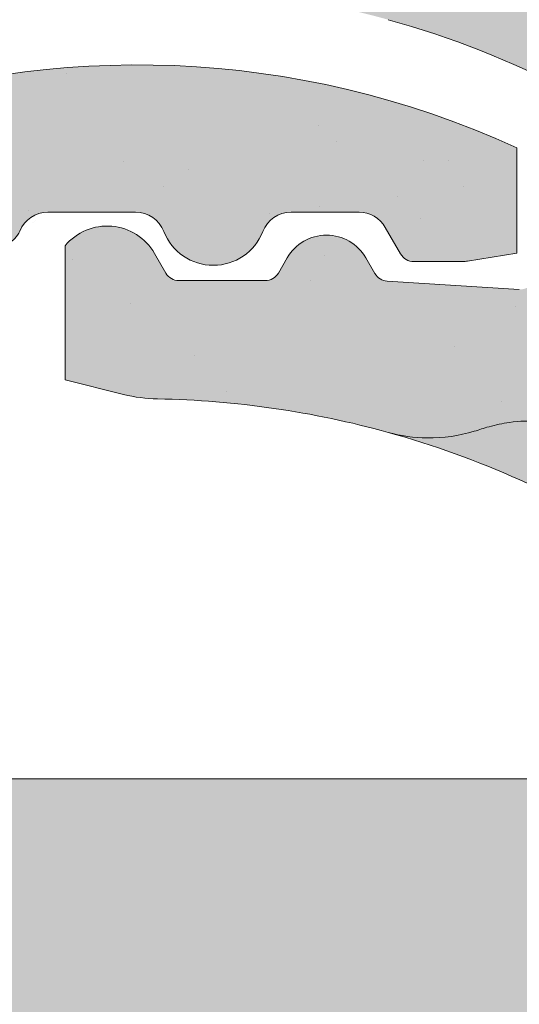
# Model space of a CAD drawing. Units: metres. Extents: x -3 to 277, y 0 to 190.
# Drawn here: x 144 to 147, y 119 to 126 of the extents above; entities that cross this region are included whole.
import ezdxf

# ---------------------------------------------------------------- set-up
doc = ezdxf.new("R2010")
doc.units = ezdxf.units.M
doc.header["$LTSCALE"] = 0.05
doc.layers.get('0').update_dxf_attribs({"linetype": 'CONTINUOUS'})

# ---------------------------------------------------------------- blocks, each defined once
blk = doc.blocks.new('danubia')
at = {"linetype": 'Continuous', "lineweight": 0}
h = blk.add_hatch(color=17, dxfattribs=at)
h.dxf.hatch_style = 1
edge = h.paths.add_edge_path()
edge.add_spline(control_points=[(269.1767821099232, 172.3624848560534), (268.7298186625483, 172.2756813782507), (268.2972499360005, 172.1245076521193), (267.6096210364944, 171.7645467612252), (267.3438755780847, 171.5891822054409), (267.0979393514614, 171.388416989415)], knot_values=[-23.17738968987344, -23.17738968987344, -23.17738968987344, -23.17738968987344, -9.517757047530955, -9.517757047530955, -0.02458132438627558, -0.02458132438627558, -0.02458132438627558, -0.02458132438627558], degree=3, periodic=0)
edge.add_spline(control_points=[(269.1767856073606, 172.3624856712895), (269.191170345544, 172.3652792635637), (269.2050684009707, 172.3701657043129), (269.231399602381, 172.3840204977018), (269.2436248496335, 172.3930296778418), (269.2587588974964, 172.4081760016493), (269.2629239880606, 172.4129079933834), (269.2667725730735, 172.4178763324752)], knot_values=[-1.488267199753839, -1.488267199753839, -1.488267199753839, -1.488267199753839, -1.048662407866291, -1.048662407866291, -0.5956537476369301, -0.5956537476369301, -0.4063186482471026, -0.4063186482471026, -0.4063186482471026, -0.4063186482471026], degree=3, periodic=0)
edge.add_spline(control_points=[(269.2667725730735, 172.4178763324752), (269.2745291806658, 172.4278897417128), (269.2810001381073, 172.4388631973529), (269.2860156948605, 172.4505415621945)], knot_values=[-0.4063186482471026, -0.4063186482471026, -0.4063186482471026, -0.4063186482471026, -0.02472435723628717, -0.02472435723628717, -0.02472435723628717, -0.02472435723628717], degree=3, periodic=0)
edge.add_spline(control_points=[(269.2860156948606, 172.4505415621946), (269.2860268773842, 172.45056942436), (269.2860379759264, 172.4505970445987), (269.2860489900069, 172.4506244228568)], knot_values=[0.0009210007275756288, 0.0009210007275756288, 0.0009210007275756288, 0.0009210007275756288, 0.0009373830951624443, 0.0009373830951624443, 0.0009373830951624443, 0.0009373830951624443], degree=3, periodic=0)
edge.add_arc((269.4720164729845, 172.3769348947998), 0.2000000000000139, 90, 158.1202672234226, ccw=False)
edge.add_line((269.4720164729845, 172.5769348947998), (270.0504090905778, 172.5769348947998))
edge.add_arc((270.0504090905777, 172.3769348947998), 0.2000000000000189, 21.323686263500576, 89.99999999998369, ccw=False)
edge.add_arc((270.5627566288757, 172.5769348947998), 0.3500000000000009, 201.3236862635021, 338.6763137365023)
edge.add_arc((271.0751041671737, 172.3769348947998), 0.200000000000019, 90, 158.6763137364994, ccw=False)
edge.add_line((271.0751041671737, 172.5769348947998), (271.5232865750378, 172.5769348947998))
edge.add_arc((271.5232865750378, 172.3769348947998), 0.1999999999999825, 30.000000000000682, 90, ccw=False)
edge.add_line((271.6964916557947, 172.4769348947998), (271.7975279529029, 172.3019348947998))
edge.add_arc((271.8841304932813, 172.3519348947998), 0.09999999999998409, 210.0000000000159, 270)
edge.add_line((271.8841304932813, 172.2519348947998), (272.2065771764813, 172.2519348947998))
edge.add_arc((272.2065771764813, 172.4519348947998), 0.1999999999999945, 270, 279.2500000000025)
edge.add_line((272.2387256896021, 172.2545356214878), (272.5627566288757, 172.3073074110086))
edge.add_line((272.5627566288757, 172.3073074110086), (272.5627566288757, 173.0012909521174))
edge.add_arc((270.0627566288751, 167.5469348947998), 5.999999999999973, 65.37568164782972, 152.9643082105889)
edge.add_arc((264.1839812461955, 170.5469348947997), 0.5999999999999961, 318.2313880527697, 332.96430821059045, ccw=False)
edge.add_line((264.6314858647133, 170.1472605068221), (265.6058013719563, 169.3961929855168))
edge.add_spline(control_points=[(265.6058013719563, 169.3961929855168), (265.7059048094445, 169.48827771773), (265.7926251631426, 169.5858876308882), (265.8672896834918, 169.6860043569688)], knot_values=[-23.7293947857419, -23.7293947857419, -23.7293947857419, -23.7293947857419, -19.58456031343939, -19.58456031343939, -19.58456031343939, -19.58456031343939], degree=3, periodic=0)
edge.add_spline(control_points=[(265.8672896834918, 169.6860043569688), (265.9544529312861, 169.8028804711245), (266.0251862577006, 169.9231729181074), (266.0912657484054, 170.0624496048941), (266.0988827390462, 170.0792719774935), (266.1058826421989, 170.0951548601328)], knot_values=[-19.58456031343939, -19.58456031343939, -19.58456031343939, -19.58456031343939, -14.74588683792527, -14.74588683792527, -13.91697032811712, -13.91697032811712, -13.91697032811712, -13.91697032811712], degree=3, periodic=0)
edge.add_spline(control_points=[(266.1058826421989, 170.0951548601328), (266.1129920361823, 170.1119328446466), (266.1705828430943, 170.2478456480124), (266.2945647114955, 170.496419827315), (266.4935980982442, 170.7949054793274), (266.6618432789863, 170.9904584547753), (266.800686217804, 171.1321935840712), (266.9189533293288, 171.2434212914275), (267.0299712286234, 171.3362132492049), (267.088804996268, 171.3814069852249), (267.0979244804103, 171.3884122064688)], knot_values=[0, 0, 0, 0, 0.05466790102003571, 0.4428462593741582, 0.8312183249762526, 1.12772872119563, 1.215230396999781, 1.426423815521395, 1.614489082938431, 1.648987382081046, 1.648987382081046, 1.648987382081046, 1.648987382081046], degree=3, periodic=0)
edge = h.paths.add_edge_path()
edge.add_arc((264.1839812461955, 170.5469348947997), 0.5999999999999963, 270, 318.2313880527697, ccw=False)
edge.add_line((264.1839812461955, 169.9469348947997), (263.7372178155152, 169.9469348947997))
edge.add_line((263.7372178155152, 169.9469348947997), (264.6837990742974, 168.9019558429258))
edge.add_spline(control_points=[(264.6837990742976, 168.9019558429258), (264.7631094591713, 168.9213723620182), (264.846896369898, 168.9467911652589), (265.1325716223676, 169.0560690686856), (265.3385731842726, 169.1693661645509), (265.5321767210019, 169.3315501528879)], knot_values=[-35.9305658024175, -35.9305658024175, -35.9305658024175, -35.9305658024175, -32.53073847161012, -32.53073847161012, -24.72806262485168, -24.72806262485168, -24.72806262485168, -24.72806262485168], degree=3, periodic=0)
edge.add_spline(control_points=[(265.5321767210019, 169.3315501528879), (265.5520533590417, 169.3482010492841), (265.5717993162772, 169.3653672356833), (265.5962266836518, 169.3874258049592), (265.6010292351697, 169.3918031169057), (265.6058013719564, 169.3961929855168)], knot_values=[-24.72806262485168, -24.72806262485168, -24.72806262485168, -24.72806262485168, -23.92698757132807, -23.92698757132807, -23.7293947857419, -23.7293947857419, -23.7293947857419, -23.7293947857419], degree=3, periodic=0)
edge.add_line((265.6058013719564, 169.3961929855168), (264.6314858647133, 170.1472605068221))
edge = h.paths.add_edge_path()
edge.add_line((263.7372178155152, 169.9469348947997), (260.9415320115547, 169.9469348947996))
edge.add_arc((260.9415320115547, 170.5469348947996), 0.600000000000002, 254.9003072491126, 270, ccw=False)
edge.add_line((260.7852324127846, 169.9676504781058), (260.1401264358972, 169.0006040498775))
edge.add_spline(control_points=[(260.1401264358972, 169.0006040498775), (260.4115974821356, 168.8885289169895), (260.6865249855185, 168.8417023750677), (260.9415320577093, 168.8415901321804)], knot_values=[-7.650212906791058, -7.650212906791058, -7.650212906791058, -7.650212906791058, 0, 0, 0, 0], degree=3, periodic=0)
edge.add_spline(control_points=[(260.9415320579897, 168.8415901321804), (261.4819402634294, 168.841587424466), (262.0223484688833, 168.8415903787031), (263.1031648797773, 168.8415898856578), (263.6435730852249, 168.8415909117996), (264.1839812906715, 168.8415901321805)], knot_values=[-32.42449232682407, -32.42449232682407, -32.42449232682407, -32.42449232682407, -16.21224616341192, -16.21224616341192, 0, 0, 0, 0], degree=3, periodic=0)
edge.add_spline(control_points=[(264.1839812906715, 168.8415901321805), (264.3021659738558, 168.8415947271311), (264.4778965104666, 168.851547424556), (264.6837990742976, 168.9019558429259)], knot_values=[-44.75706645690164, -44.75706645690164, -44.75706645690164, -44.75706645690164, -35.93056580241711, -35.93056580241711, -35.93056580241711, -35.93056580241711], degree=3, periodic=0)
edge.add_line((264.6837990742973, 168.9019558429258), (263.7372178155152, 169.9469348947997))
edge = h.paths.add_edge_path()
edge.add_arc((260.9415320115548, 170.5469348947996), 0.600000000000002, 207.0356917894096, 254.9003072491073, ccw=False)
edge.add_arc((255.0627566288752, 167.5469348947996), 6.000000000000007, 27.03569178941313, 34.65394357388745)
edge.add_line((259.9983649262695, 170.9586457170547), (259.4134089633669, 169.5003255557149))
edge.add_spline(control_points=[(259.4134089633669, 169.5003255557149), (259.427305976004, 169.4856328697247), (259.4414242216361, 169.4711308006256), (259.651327007741, 169.2616358971302), (259.8827291904909, 169.1071985924888), (260.1387057152657, 169.0011910421068), (260.1394160637477, 169.000897322601), (260.1401264358973, 169.0006040498776)], knot_values=[-15.39169982743011, -15.39169982743011, -15.39169982743011, -15.39169982743011, -14.86426609324477, -14.86426609324477, -7.670231609570037, -7.670231609570037, -7.650212906790782, -7.650212906790782, -7.650212906790782, -7.650212906790782], degree=3, periodic=0)
edge.add_line((260.1401264358973, 169.0006040498776), (260.7852324127846, 169.9676504781058))
edge = h.paths.add_edge_path()
edge.add_spline(control_points=[(249.1839812915124, 168.8415901321807), (249.3508284716813, 168.8416635709644), (249.6337886851248, 168.8615575616004), (250.2115919447326, 169.0896055397191), (250.4455335562598, 169.2399053312574), (250.7190208582078, 169.5039973624422), (250.7838522168507, 169.5770586058513), (250.8405087912174, 169.6495049780016)], knot_values=[-10.8572831912271, -10.8572831912271, -10.8572831912271, -10.8572831912271, -8.529959462129204, -8.529959462129204, -6.667904079739664, -6.667904079739664, -5.974778498346688, -5.974778498346688, -5.974778498346688, -5.974778498346688], degree=3, periodic=0)
edge.add_spline(control_points=[(250.8405087912174, 169.6495049780016), (250.9624754289823, 169.8054628792372), (251.0465578964428, 169.9585713000831), (251.1045362076425, 170.0885007399927)], knot_values=[-5.974778498346688, -5.974778498346688, -5.974778498346688, -5.974778498346688, -4.482662223115903, -4.482662223115903, -4.482662223115903, -4.482662223115903], degree=3, periodic=0)
edge.add_spline(control_points=[(251.1045362076424, 170.0885007399928), (251.1652124698546, 170.2244704855658), (251.2787254380295, 170.4788422751138), (251.4936284850595, 170.7992118014996), (251.7042763914597, 171.03957181359), (251.9022248792461, 171.2311015742374), (252.0347497938008, 171.3366209175014), (252.1015183261476, 171.3897835375839)], knot_values=[0, 0, 0, 0, 0.4459991414287297, 0.8343738473873945, 1.151543911637412, 1.403583178598536, 1.659501940910972, 1.659501940910972, 1.659501940910972, 1.659501940910972], degree=3, periodic=0)
edge.add_spline(control_points=[(252.1015183261476, 171.3897835375838), (252.4536428513743, 171.6760365381605), (252.8461429572171, 171.9104361891019), (253.8768738026587, 172.3368350604137), (254.4843326998561, 172.4386694470512), (255.6073596699467, 172.444540766811), (256.2207722453901, 172.3435412566037), (257.2612654144316, 171.9211721155274), (257.6637372641252, 171.6826482967669), (258.0239950143907, 171.3897835439847)], knot_values=[-70.2716426177086, -70.2716426177086, -70.2716426177086, -70.2716426177086, -57.02691415267222, -57.02691415267222, -37.94370466271152, -37.94370466271152, -18.34535183225702, -18.34535183225702, -4.370296713420505, -4.370296713420505, -4.370296713420505, -4.370296713420505], degree=3, periodic=0)
edge.add_spline(control_points=[(258.0239949316012, 171.3897835375838), (258.0907634639481, 171.3366209175013), (258.2232883785027, 171.2311015742374), (258.4212368662891, 171.03957181359), (258.6318847726895, 170.7992118014997), (258.8467878197193, 170.4788422751138), (258.9603007878942, 170.2244704855658), (259.0209770501064, 170.0885007399928)], knot_values=[0, 0, 0, 0, 0.2559187623123783, 0.5079580292735623, 0.825128093523574, 1.213502799482239, 1.659501940910931, 1.659501940910931, 1.659501940910931, 1.659501940910931], degree=3, periodic=0)
edge.add_spline(control_points=[(259.0209771408382, 170.0885007403957), (259.0700697357138, 169.9784841975871), (259.1287252820806, 169.8725563353738), (259.2204829767192, 169.7358207411264), (259.2462095363042, 169.6999811164939), (259.2730137350072, 169.6650236143712)], knot_values=[-21.55859937690325, -21.55859937690325, -21.55859937690325, -21.55859937690325, -18.42560692391168, -18.42560692391168, -17.27589379979981, -17.27589379979981, -17.27589379979981, -17.27589379979981], degree=3, periodic=0)
edge.add_spline(control_points=[(259.2730137350072, 169.6650236143712), (259.3169414840875, 169.6077339188747), (259.3637635468003, 169.5528134202299), (259.4134089633668, 169.5003255557148)], knot_values=[-17.27589379979981, -17.27589379979981, -17.27589379979981, -17.27589379979981, -15.39169982743011, -15.39169982743011, -15.39169982743011, -15.39169982743011], degree=3, periodic=0)
edge.add_line((259.4134089633668, 169.5003255557148), (259.9983649262695, 170.9586457170547))
edge.add_arc((255.0627566288752, 167.5469348947996), 6.000000000000007, 34.65394357388745, 152.9643082105888)
edge.add_arc((249.1839812461955, 170.5469348947994), 0.599999999999996, 270, 332.96430821058914, ccw=False)
edge.add_line((249.1839812461955, 169.9469348947995), (245.9415320115548, 169.9469348947994))
edge.add_arc((245.9415320115548, 170.5469348947994), 0.599999999999996, 207.0356917894132, 270.00000000000273, ccw=False)
edge.add_arc((240.0627566288752, 167.5469348947993), 5.999999999999984, 27.03569178941289, 62.76590451419936)
edge.add_arc((242.7627566288751, 172.792885714241), 0.09999999999999552, 62.76590451419889, 180)
edge.add_line((242.6627566288751, 172.792885714241), (242.6627566288751, 172.1683946620741))
edge.add_arc((242.5627566288751, 172.1683946620741), 0.09999999999999516, -93.54999999999711, 0, ccw=False)
edge.add_line((242.5565646735642, 172.0685865477274), (241.6857395150981, 172.1226113181597))
edge.add_arc((241.691931470409, 172.2224194325063), 0.1000000000000045, 210.0000000000078, 266.45000000000294, ccw=False)
edge.add_line((241.6053289300306, 172.1724194325063), (241.5455642500104, 172.2759348947993))
edge.add_arc((241.2857566288751, 172.1259348947993), 0.300000000000005, 30.0000000000004, 150.0000000000043)
edge.add_line((241.0259490077398, 172.2759348947993), (240.9682139808208, 172.1759348947993))
edge.add_arc((240.8816114404424, 172.2259348947993), 0.1000000000000021, 270, 330.00000000001444, ccw=False)
edge.add_line((240.8816114404424, 172.1259348947993), (240.3131838496106, 172.1259348947993))
edge.add_arc((240.3131838496106, 172.2259348947993), 0.100000000000002, 209.9999999999997, 270, ccw=False)
edge.add_line((240.2265813092321, 172.1759348947993), (240.1515257788992, 172.3059348867249))
edge.add_arc((239.8397566335368, 172.1259348867249), 0.3600000000000003, 30.0000000000004, 140.3040164654345)
edge.add_line((239.5627566743303, 172.3558718837471), (239.5627566743303, 171.471934883466))
edge.add_line((239.5627566743303, 171.471934883466), (239.9482016500381, 171.3758326574667))
edge.add_arc((240.1901235456373, 172.3461283837401), 0.9999999999973296, 255.9999999999874, 268.9721157408273)
edge.add_arc((240.0627566288752, 165.2472708933749), 6.100000000002635, 74.51211451252863, 88.97211574082257, ccw=False)
edge.add_arc((241.9587024442543, 172.0894481393386), 1.000000000000001, 254.5121145125291, 269.5000017804574)
edge.add_spline(control_points=[(241.949975954211, 171.0894862162744), (242.0559710020028, 171.0885612115059), (242.1579430484189, 171.1026508273629), (242.2988347963574, 171.1442637706504), (242.3168128867702, 171.1519885886886), (242.4012157059122, 171.1755243955666), (242.4460317091015, 171.1848407747102), (242.6249052754031, 171.2096908010017), (242.7606308193403, 171.2013873959367), (243.023263005277, 171.1321499065668), (243.1473298529831, 171.0712133373504), (243.2680708922541, 170.9788157597176), (243.2838396260445, 170.9666667901116), (243.4024819800293, 170.8651524249647), (243.4682279129151, 170.8056418215282), (243.532475358512, 170.7440421833574)], knot_values=[-22.00004252608865, -22.00004252608865, -22.00004252608865, -22.00004252608865, -18.12905988881971, -18.12905988881971, -16.62787821787389, -16.62787821787389, -14.9995820171006, -14.9995820171006, -10.1786182282097, -10.1786182282097, -5.280742863884488, -5.280742863884488, -4.757923343878685, -4.757923343878685, -4.064130711708057, -4.064130711708057, -4.064130711708057, -4.064130711708057], degree=3, periodic=0)
edge.add_spline(control_points=[(243.532475358512, 170.7440421833574), (243.5686852547784, 170.7168483710133), (243.7043700845588, 170.6149483884277), (243.8845583965014, 170.3827173215343), (244.1129841347545, 170.0960153363973), (244.2696051935401, 169.8339948643899), (244.402867898122, 169.6173373385818), (244.4888646455878, 169.5159870554804), (244.534770632334, 169.4618851866321)], knot_values=[0, 0, 0, 0, 0.135559260676791, 0.5079643165710546, 0.8727158282083928, 1.236592091220317, 1.422165221967388, 1.634656018541178, 1.634656018541178, 1.634656018541178, 1.634656018541178], degree=3, periodic=0)
edge.add_spline(control_points=[(244.534770632334, 169.4618851866321), (244.5848953144103, 169.4069879866026), (244.638205928269, 169.3550754633159), (244.8522699184231, 169.1698373117091), (245.0311542195367, 169.0601604869676), (245.4673506258993, 168.8830794968363), (245.7120112314472, 168.8415846706722), (245.9415320577847, 168.8415901321805)], knot_values=[-14.35390366910439, -14.35390366910439, -14.35390366910439, -14.35390366910439, -12.38824234820799, -12.38824234820799, -6.885625757228259, -6.885625757228259, -1.111823157096469e-06, -1.111823157096469e-06, -1.111823157096469e-06, -1.111823157096469e-06], degree=3, periodic=0)
edge.add_spline(control_points=[(245.9415320577846, 168.8415901321805), (246.3775668135945, 168.8416005077418), (247.4547671384328, 168.8415899113855), (248.1032306692086, 168.8415912360186), (248.6436059799476, 168.8415873752386), (249.1839812906715, 168.8415901321804)], knot_values=[-19.45390592331487, -19.45390592331487, -19.45390592331487, -19.45390592331487, -16.21125932192649, -16.21125932192649, 0, 0, 0, 0], degree=3, periodic=0)
at = {"linetype": 'Continuous', "lineweight": 9}
h = blk.add_hatch(dxfattribs=at)
h.set_pattern_fill('AR-SAND', color=256, scale=0.025, style=0)
h.set_pattern_definition([(37.50000000000001, (0, 10), (-0.04000078239960114, 1.223533093323356), [0, -0.9652000000000002, 0, -1.0795, 0, -1.031875]), (7.499999999999999, (0, 10), (1.123808207845007, 1.792062751420886), [0, -0.5207, 0, -0.8699500000000001, 0, -0.333375]), (327.5, (-0.78105, 10), (1.977480925603645, 0.003592961696364405), [0, -0.3175, 0, -1.143, 0, -1.49225]), (317.5, (-0.78105, 10), (1.908891131180743, 0.5573233081430408), [0, -0.15875, 0, -0.7493, 0, -0.8572500000000001])])
edge = h.paths.add_edge_path()
edge.add_spline(control_points=[(269.1767821099232, 172.3624848560534), (268.7298186625483, 172.2756813782507), (268.2972499360005, 172.1245076521193), (267.6096210364944, 171.7645467612252), (267.3438755780847, 171.5891822054409), (267.0979393514614, 171.388416989415)], knot_values=[-23.17738968987344, -23.17738968987344, -23.17738968987344, -23.17738968987344, -9.517757047530955, -9.517757047530955, -0.02458132438627558, -0.02458132438627558, -0.02458132438627558, -0.02458132438627558], degree=3, periodic=0)
edge.add_spline(control_points=[(269.1767856073606, 172.3624856712895), (269.191170345544, 172.3652792635637), (269.2050684009707, 172.3701657043129), (269.231399602381, 172.3840204977018), (269.2436248496335, 172.3930296778418), (269.2587588974964, 172.4081760016493), (269.2629239880606, 172.4129079933834), (269.2667725730735, 172.4178763324752)], knot_values=[-1.488267199753839, -1.488267199753839, -1.488267199753839, -1.488267199753839, -1.048662407866291, -1.048662407866291, -0.5956537476369301, -0.5956537476369301, -0.4063186482471026, -0.4063186482471026, -0.4063186482471026, -0.4063186482471026], degree=3, periodic=0)
edge.add_spline(control_points=[(269.2667725730735, 172.4178763324752), (269.2745291806658, 172.4278897417128), (269.2810001381073, 172.4388631973529), (269.2860156948605, 172.4505415621945)], knot_values=[-0.4063186482471026, -0.4063186482471026, -0.4063186482471026, -0.4063186482471026, -0.02472435723628717, -0.02472435723628717, -0.02472435723628717, -0.02472435723628717], degree=3, periodic=0)
edge.add_spline(control_points=[(269.2860156948606, 172.4505415621946), (269.2860268773842, 172.45056942436), (269.2860379759264, 172.4505970445987), (269.2860489900069, 172.4506244228568)], knot_values=[0.0009210007275756288, 0.0009210007275756288, 0.0009210007275756288, 0.0009210007275756288, 0.0009373830951624443, 0.0009373830951624443, 0.0009373830951624443, 0.0009373830951624443], degree=3, periodic=0)
edge.add_arc((269.4720164729845, 172.3769348947998), 0.2000000000000139, 90, 158.1202672234226, ccw=False)
edge.add_line((269.4720164729845, 172.5769348947998), (270.0504090905778, 172.5769348947998))
edge.add_arc((270.0504090905777, 172.3769348947998), 0.2000000000000189, 21.323686263500576, 89.99999999998369, ccw=False)
edge.add_arc((270.5627566288757, 172.5769348947998), 0.3500000000000009, 201.3236862635021, 338.6763137365023)
edge.add_arc((271.0751041671737, 172.3769348947998), 0.200000000000019, 90, 158.6763137364994, ccw=False)
edge.add_line((271.0751041671737, 172.5769348947998), (271.5232865750378, 172.5769348947998))
edge.add_arc((271.5232865750378, 172.3769348947998), 0.1999999999999825, 30.000000000000682, 90, ccw=False)
edge.add_line((271.6964916557947, 172.4769348947998), (271.7975279529029, 172.3019348947998))
edge.add_arc((271.8841304932813, 172.3519348947998), 0.09999999999998409, 210.0000000000159, 270)
edge.add_line((271.8841304932813, 172.2519348947998), (272.2065771764813, 172.2519348947998))
edge.add_arc((272.2065771764813, 172.4519348947998), 0.1999999999999945, 270, 279.2500000000025)
edge.add_line((272.2387256896021, 172.2545356214878), (272.5627566288757, 172.3073074110086))
edge.add_line((272.5627566288757, 172.3073074110086), (272.5627566288757, 173.0012909521174))
edge.add_arc((270.0627566288751, 167.5469348947998), 5.999999999999973, 65.37568164782972, 152.9643082105889)
edge.add_arc((264.1839812461955, 170.5469348947997), 0.5999999999999961, 318.2313880527697, 332.96430821059045, ccw=False)
edge.add_line((264.6314858647133, 170.1472605068221), (265.6058013719563, 169.3961929855168))
edge.add_spline(control_points=[(265.6058013719563, 169.3961929855168), (265.7059048094445, 169.48827771773), (265.7926251631426, 169.5858876308882), (265.8672896834918, 169.6860043569688)], knot_values=[-23.7293947857419, -23.7293947857419, -23.7293947857419, -23.7293947857419, -19.58456031343939, -19.58456031343939, -19.58456031343939, -19.58456031343939], degree=3, periodic=0)
edge.add_spline(control_points=[(265.8672896834918, 169.6860043569688), (265.9544529312861, 169.8028804711245), (266.0251862577006, 169.9231729181074), (266.0912657484054, 170.0624496048941), (266.0988827390462, 170.0792719774935), (266.1058826421989, 170.0951548601328)], knot_values=[-19.58456031343939, -19.58456031343939, -19.58456031343939, -19.58456031343939, -14.74588683792527, -14.74588683792527, -13.91697032811712, -13.91697032811712, -13.91697032811712, -13.91697032811712], degree=3, periodic=0)
edge.add_spline(control_points=[(266.1058826421989, 170.0951548601328), (266.1129920361823, 170.1119328446466), (266.1705828430943, 170.2478456480124), (266.2945647114955, 170.496419827315), (266.4935980982442, 170.7949054793274), (266.6618432789863, 170.9904584547753), (266.800686217804, 171.1321935840712), (266.9189533293288, 171.2434212914275), (267.0299712286234, 171.3362132492049), (267.088804996268, 171.3814069852249), (267.0979244804103, 171.3884122064688)], knot_values=[0, 0, 0, 0, 0.05466790102003571, 0.4428462593741582, 0.8312183249762526, 1.12772872119563, 1.215230396999781, 1.426423815521395, 1.614489082938431, 1.648987382081046, 1.648987382081046, 1.648987382081046, 1.648987382081046], degree=3, periodic=0)
edge = h.paths.add_edge_path()
edge.add_arc((264.1839812461955, 170.5469348947997), 0.5999999999999963, 270, 318.2313880527697, ccw=False)
edge.add_line((264.1839812461955, 169.9469348947997), (263.7372178155152, 169.9469348947997))
edge.add_line((263.7372178155152, 169.9469348947997), (264.6837990742974, 168.9019558429258))
edge.add_spline(control_points=[(264.6837990742976, 168.9019558429258), (264.7631094591713, 168.9213723620182), (264.846896369898, 168.9467911652589), (265.1325716223676, 169.0560690686856), (265.3385731842726, 169.1693661645509), (265.5321767210019, 169.3315501528879)], knot_values=[-35.9305658024175, -35.9305658024175, -35.9305658024175, -35.9305658024175, -32.53073847161012, -32.53073847161012, -24.72806262485168, -24.72806262485168, -24.72806262485168, -24.72806262485168], degree=3, periodic=0)
edge.add_spline(control_points=[(265.5321767210019, 169.3315501528879), (265.5520533590417, 169.3482010492841), (265.5717993162772, 169.3653672356833), (265.5962266836518, 169.3874258049592), (265.6010292351697, 169.3918031169057), (265.6058013719564, 169.3961929855168)], knot_values=[-24.72806262485168, -24.72806262485168, -24.72806262485168, -24.72806262485168, -23.92698757132807, -23.92698757132807, -23.7293947857419, -23.7293947857419, -23.7293947857419, -23.7293947857419], degree=3, periodic=0)
edge.add_line((265.6058013719564, 169.3961929855168), (264.6314858647133, 170.1472605068221))
edge = h.paths.add_edge_path()
edge.add_line((263.7372178155152, 169.9469348947997), (260.9415320115547, 169.9469348947996))
edge.add_arc((260.9415320115547, 170.5469348947996), 0.600000000000002, 254.9003072491126, 270, ccw=False)
edge.add_line((260.7852324127846, 169.9676504781058), (260.1401264358972, 169.0006040498775))
edge.add_spline(control_points=[(260.1401264358972, 169.0006040498775), (260.4115974821356, 168.8885289169895), (260.6865249855185, 168.8417023750677), (260.9415320577093, 168.8415901321804)], knot_values=[-7.650212906791058, -7.650212906791058, -7.650212906791058, -7.650212906791058, 0, 0, 0, 0], degree=3, periodic=0)
edge.add_spline(control_points=[(260.9415320579897, 168.8415901321804), (261.4819402634294, 168.841587424466), (262.0223484688833, 168.8415903787031), (263.1031648797773, 168.8415898856578), (263.6435730852249, 168.8415909117996), (264.1839812906715, 168.8415901321805)], knot_values=[-32.42449232682407, -32.42449232682407, -32.42449232682407, -32.42449232682407, -16.21224616341192, -16.21224616341192, 0, 0, 0, 0], degree=3, periodic=0)
edge.add_spline(control_points=[(264.1839812906715, 168.8415901321805), (264.3021659738558, 168.8415947271311), (264.4778965104666, 168.851547424556), (264.6837990742976, 168.9019558429259)], knot_values=[-44.75706645690164, -44.75706645690164, -44.75706645690164, -44.75706645690164, -35.93056580241711, -35.93056580241711, -35.93056580241711, -35.93056580241711], degree=3, periodic=0)
edge.add_line((264.6837990742973, 168.9019558429258), (263.7372178155152, 169.9469348947997))
edge = h.paths.add_edge_path()
edge.add_arc((260.9415320115548, 170.5469348947996), 0.600000000000002, 207.0356917894096, 254.9003072491073, ccw=False)
edge.add_arc((255.0627566288752, 167.5469348947996), 6.000000000000007, 27.03569178941313, 34.65394357388745)
edge.add_line((259.9983649262695, 170.9586457170547), (259.4134089633669, 169.5003255557149))
edge.add_spline(control_points=[(259.4134089633669, 169.5003255557149), (259.427305976004, 169.4856328697247), (259.4414242216361, 169.4711308006256), (259.651327007741, 169.2616358971302), (259.8827291904909, 169.1071985924888), (260.1387057152657, 169.0011910421068), (260.1394160637477, 169.000897322601), (260.1401264358973, 169.0006040498776)], knot_values=[-15.39169982743011, -15.39169982743011, -15.39169982743011, -15.39169982743011, -14.86426609324477, -14.86426609324477, -7.670231609570037, -7.670231609570037, -7.650212906790782, -7.650212906790782, -7.650212906790782, -7.650212906790782], degree=3, periodic=0)
edge.add_line((260.1401264358973, 169.0006040498776), (260.7852324127846, 169.9676504781058))
edge = h.paths.add_edge_path()
edge.add_spline(control_points=[(249.1839812915124, 168.8415901321807), (249.3508284716813, 168.8416635709644), (249.6337886851248, 168.8615575616004), (250.2115919447326, 169.0896055397191), (250.4455335562598, 169.2399053312574), (250.7190208582078, 169.5039973624422), (250.7838522168507, 169.5770586058513), (250.8405087912174, 169.6495049780016)], knot_values=[-10.8572831912271, -10.8572831912271, -10.8572831912271, -10.8572831912271, -8.529959462129204, -8.529959462129204, -6.667904079739664, -6.667904079739664, -5.974778498346688, -5.974778498346688, -5.974778498346688, -5.974778498346688], degree=3, periodic=0)
edge.add_spline(control_points=[(250.8405087912174, 169.6495049780016), (250.9624754289823, 169.8054628792372), (251.0465578964428, 169.9585713000831), (251.1045362076425, 170.0885007399927)], knot_values=[-5.974778498346688, -5.974778498346688, -5.974778498346688, -5.974778498346688, -4.482662223115903, -4.482662223115903, -4.482662223115903, -4.482662223115903], degree=3, periodic=0)
edge.add_spline(control_points=[(251.1045362076424, 170.0885007399928), (251.1652124698546, 170.2244704855658), (251.2787254380295, 170.4788422751138), (251.4936284850595, 170.7992118014996), (251.7042763914597, 171.03957181359), (251.9022248792461, 171.2311015742374), (252.0347497938008, 171.3366209175014), (252.1015183261476, 171.3897835375839)], knot_values=[0, 0, 0, 0, 0.4459991414287297, 0.8343738473873945, 1.151543911637412, 1.403583178598536, 1.659501940910972, 1.659501940910972, 1.659501940910972, 1.659501940910972], degree=3, periodic=0)
edge.add_spline(control_points=[(252.1015183261476, 171.3897835375838), (252.4536428513743, 171.6760365381605), (252.8461429572171, 171.9104361891019), (253.8768738026587, 172.3368350604137), (254.4843326998561, 172.4386694470512), (255.6073596699467, 172.444540766811), (256.2207722453901, 172.3435412566037), (257.2612654144316, 171.9211721155274), (257.6637372641252, 171.6826482967669), (258.0239950143907, 171.3897835439847)], knot_values=[-70.2716426177086, -70.2716426177086, -70.2716426177086, -70.2716426177086, -57.02691415267222, -57.02691415267222, -37.94370466271152, -37.94370466271152, -18.34535183225702, -18.34535183225702, -4.370296713420505, -4.370296713420505, -4.370296713420505, -4.370296713420505], degree=3, periodic=0)
edge.add_spline(control_points=[(258.0239949316012, 171.3897835375838), (258.0907634639481, 171.3366209175013), (258.2232883785027, 171.2311015742374), (258.4212368662891, 171.03957181359), (258.6318847726895, 170.7992118014997), (258.8467878197193, 170.4788422751138), (258.9603007878942, 170.2244704855658), (259.0209770501064, 170.0885007399928)], knot_values=[0, 0, 0, 0, 0.2559187623123783, 0.5079580292735623, 0.825128093523574, 1.213502799482239, 1.659501940910931, 1.659501940910931, 1.659501940910931, 1.659501940910931], degree=3, periodic=0)
edge.add_spline(control_points=[(259.0209771408382, 170.0885007403957), (259.0700697357138, 169.9784841975871), (259.1287252820806, 169.8725563353738), (259.2204829767192, 169.7358207411264), (259.2462095363042, 169.6999811164939), (259.2730137350072, 169.6650236143712)], knot_values=[-21.55859937690325, -21.55859937690325, -21.55859937690325, -21.55859937690325, -18.42560692391168, -18.42560692391168, -17.27589379979981, -17.27589379979981, -17.27589379979981, -17.27589379979981], degree=3, periodic=0)
edge.add_spline(control_points=[(259.2730137350072, 169.6650236143712), (259.3169414840875, 169.6077339188747), (259.3637635468003, 169.5528134202299), (259.4134089633668, 169.5003255557148)], knot_values=[-17.27589379979981, -17.27589379979981, -17.27589379979981, -17.27589379979981, -15.39169982743011, -15.39169982743011, -15.39169982743011, -15.39169982743011], degree=3, periodic=0)
edge.add_line((259.4134089633668, 169.5003255557148), (259.9983649262695, 170.9586457170547))
edge.add_arc((255.0627566288752, 167.5469348947996), 6.000000000000007, 34.65394357388745, 152.9643082105888)
edge.add_arc((249.1839812461955, 170.5469348947994), 0.599999999999996, 270, 332.96430821058914, ccw=False)
edge.add_line((249.1839812461955, 169.9469348947995), (245.9415320115548, 169.9469348947994))
edge.add_arc((245.9415320115548, 170.5469348947994), 0.599999999999996, 207.0356917894132, 270.00000000000273, ccw=False)
edge.add_arc((240.0627566288752, 167.5469348947993), 5.999999999999984, 27.03569178941289, 62.76590451419936)
edge.add_arc((242.7627566288751, 172.792885714241), 0.09999999999999552, 62.76590451419889, 180)
edge.add_line((242.6627566288751, 172.792885714241), (242.6627566288751, 172.1683946620741))
edge.add_arc((242.5627566288751, 172.1683946620741), 0.09999999999999516, -93.54999999999711, 0, ccw=False)
edge.add_line((242.5565646735642, 172.0685865477274), (241.6857395150981, 172.1226113181597))
edge.add_arc((241.691931470409, 172.2224194325063), 0.1000000000000045, 210.0000000000078, 266.45000000000294, ccw=False)
edge.add_line((241.6053289300306, 172.1724194325063), (241.5455642500104, 172.2759348947993))
edge.add_arc((241.2857566288751, 172.1259348947993), 0.300000000000005, 30.0000000000004, 150.0000000000043)
edge.add_line((241.0259490077398, 172.2759348947993), (240.9682139808208, 172.1759348947993))
edge.add_arc((240.8816114404424, 172.2259348947993), 0.1000000000000021, 270, 330.00000000001444, ccw=False)
edge.add_line((240.8816114404424, 172.1259348947993), (240.3131838496106, 172.1259348947993))
edge.add_arc((240.3131838496106, 172.2259348947993), 0.100000000000002, 209.9999999999997, 270, ccw=False)
edge.add_line((240.2265813092321, 172.1759348947993), (240.1515257788992, 172.3059348867249))
edge.add_arc((239.8397566335368, 172.1259348867249), 0.3600000000000003, 30.0000000000004, 140.3040164654345)
edge.add_line((239.5627566743303, 172.3558718837471), (239.5627566743303, 171.471934883466))
edge.add_line((239.5627566743303, 171.471934883466), (239.9482016500381, 171.3758326574667))
edge.add_arc((240.1901235456373, 172.3461283837401), 0.9999999999973296, 255.9999999999874, 268.9721157408273)
edge.add_arc((240.0627566288752, 165.2472708933749), 6.100000000002635, 74.51211451252863, 88.97211574082257, ccw=False)
edge.add_arc((241.9587024442543, 172.0894481393386), 1.000000000000001, 254.5121145125291, 269.5000017804574)
edge.add_spline(control_points=[(241.949975954211, 171.0894862162744), (242.0559710020028, 171.0885612115059), (242.1579430484189, 171.1026508273629), (242.2988347963574, 171.1442637706504), (242.3168128867702, 171.1519885886886), (242.4012157059122, 171.1755243955666), (242.4460317091015, 171.1848407747102), (242.6249052754031, 171.2096908010017), (242.7606308193403, 171.2013873959367), (243.023263005277, 171.1321499065668), (243.1473298529831, 171.0712133373504), (243.2680708922541, 170.9788157597176), (243.2838396260445, 170.9666667901116), (243.4024819800293, 170.8651524249647), (243.4682279129151, 170.8056418215282), (243.532475358512, 170.7440421833574)], knot_values=[-22.00004252608865, -22.00004252608865, -22.00004252608865, -22.00004252608865, -18.12905988881971, -18.12905988881971, -16.62787821787389, -16.62787821787389, -14.9995820171006, -14.9995820171006, -10.1786182282097, -10.1786182282097, -5.280742863884488, -5.280742863884488, -4.757923343878685, -4.757923343878685, -4.064130711708057, -4.064130711708057, -4.064130711708057, -4.064130711708057], degree=3, periodic=0)
edge.add_spline(control_points=[(243.532475358512, 170.7440421833574), (243.5686852547784, 170.7168483710133), (243.7043700845588, 170.6149483884277), (243.8845583965014, 170.3827173215343), (244.1129841347545, 170.0960153363973), (244.2696051935401, 169.8339948643899), (244.402867898122, 169.6173373385818), (244.4888646455878, 169.5159870554804), (244.534770632334, 169.4618851866321)], knot_values=[0, 0, 0, 0, 0.135559260676791, 0.5079643165710546, 0.8727158282083928, 1.236592091220317, 1.422165221967388, 1.634656018541178, 1.634656018541178, 1.634656018541178, 1.634656018541178], degree=3, periodic=0)
edge.add_spline(control_points=[(244.534770632334, 169.4618851866321), (244.5848953144103, 169.4069879866026), (244.638205928269, 169.3550754633159), (244.8522699184231, 169.1698373117091), (245.0311542195367, 169.0601604869676), (245.4673506258993, 168.8830794968363), (245.7120112314472, 168.8415846706722), (245.9415320577847, 168.8415901321805)], knot_values=[-14.35390366910439, -14.35390366910439, -14.35390366910439, -14.35390366910439, -12.38824234820799, -12.38824234820799, -6.885625757228259, -6.885625757228259, -1.111823157096469e-06, -1.111823157096469e-06, -1.111823157096469e-06, -1.111823157096469e-06], degree=3, periodic=0)
edge.add_spline(control_points=[(245.9415320577846, 168.8415901321805), (246.3775668135945, 168.8416005077418), (247.4547671384328, 168.8415899113855), (248.1032306692086, 168.8415912360186), (248.6436059799476, 168.8415873752386), (249.1839812906715, 168.8415901321804)], knot_values=[-19.45390592331487, -19.45390592331487, -19.45390592331487, -19.45390592331487, -16.21125932192649, -16.21125932192649, 0, 0, 0, 0], degree=3, periodic=0)
h = blk.add_hatch(color=13, dxfattribs=at)
h.dxf.hatch_style = 1
edge = h.paths.add_edge_path()
edge.add_spline(control_points=[(243.532475358512, 170.7440421833574), (243.4682279129151, 170.8056418215282), (243.4024819800293, 170.8651524249647), (243.2838396260445, 170.9666667901116), (243.2680708922541, 170.9788157597176), (243.1473298529831, 171.0712133373504), (243.023263005277, 171.1321499065668), (242.7606308193403, 171.2013873959367), (242.6249052754031, 171.2096908010017), (242.4460317091015, 171.1848407747102), (242.4012157059122, 171.1755243955666), (242.3168128867702, 171.1519885886886), (242.2988347963574, 171.1442637706504), (242.1579430484189, 171.1026508273629), (242.0559710020028, 171.0885612115059), (241.949975954211, 171.0894862162744)], knot_values=[-22.00004252608865, -22.00004252608865, -22.00004252608865, -22.00004252608865, -21.30624989391802, -21.30624989391802, -20.78343037391222, -20.78343037391222, -15.885555009587, -15.885555009587, -11.06459122069611, -11.06459122069611, -9.436295019922817, -9.436295019922817, -7.935113348976998, -7.935113348976998, -4.064130711708057, -4.064130711708057, -4.064130711708057, -4.064130711708057], degree=3, periodic=0)
edge.add_arc((241.9587024442543, 172.0894481393386), 1.000000000000001, 255.9447125867933, 269.500001884527, ccw=False)
edge.add_line((241.7158443770957, 171.119386306662), (241.7158096140493, 171.1186824498718))
edge.add_spline(control_points=[(241.7158096140378, 171.1186824498752), (242.0067180144953, 171.0367910365332), (242.288267239951, 170.9343186228938), (242.8408385540714, 170.6862815890139), (243.1113541287005, 170.5396031541797), (243.4371867128325, 170.3291823661175), (243.5016631416825, 170.2857752250451), (243.6283970657719, 170.1969044050394), (243.6907750097171, 170.1513642382124), (243.8749753793593, 170.0114670253964), (243.9938685108218, 169.9138379227946), (244.33893989884, 169.6079846131638), (244.5535790231055, 169.3868713389244), (244.752302346267, 169.1479810319903)], knot_values=[0, 0, 0, 0, 0.00897454217418927, 0.00897454217418927, 0.01819712231715212, 0.01819712231715212, 0.0205027673528929, 0.0205027673528929, 0.02280841238863369, 0.02280841238863369, 0.02741970246011512, 0.02741970246011512, 0.03664228260307786, 0.03664228260307786, 0.03664228260307786, 0.03664228260307786], degree=3, periodic=0)
edge.add_spline(control_points=[(244.7523028786093, 169.1479808624778), (244.82284759678, 169.0631796399609), (244.890800121319, 168.9768231912633), (244.956391369984, 168.8886843398619)], knot_values=[0.003875418281421617, 0.003875418281421617, 0.003875418281421617, 0.003875418281421617, 0.007335896726284522, 0.007335896726284522, 0.007335896726284522, 0.007335896726284522], degree=3, periodic=0)
edge.add_spline(control_points=[(244.956391369984, 168.8886843398619), (244.9680315874568, 168.8730426891997), (244.9795972834345, 168.8573450205066), (244.9910890358018, 168.841590132019)], knot_values=[0.003261300964281123, 0.003261300964281123, 0.003261300964281123, 0.003261300964281123, 0.003875418281421617, 0.003875418281421617, 0.003875418281421617, 0.003875418281421617], degree=3, periodic=0)
edge.add_line((244.9910890358018, 168.841590132019), (245.9013825647954, 168.841590132019))
edge.add_line((245.9013825647954, 168.841590132019), (245.9013825647954, 168.8420123484998))
edge.add_spline(control_points=[(245.9013825647954, 168.8420123484998), (245.6835933041324, 168.8465977813665), (245.45326655162, 168.8887971547126), (245.0311542195367, 169.0601604869676), (244.8522699184231, 169.1698373117091), (244.638205928269, 169.3550754633159), (244.5848953144103, 169.4069879866026), (244.534770632334, 169.4618851866321)], knot_values=[-14.35390366910439, -14.35390366910439, -14.35390366910439, -14.35390366910439, -7.868275234622401, -7.868275234622401, -2.365658643642671, -2.365658643642671, -0.3999973227462732, -0.3999973227462732, -0.3999973227462732, -0.3999973227462732], degree=3, periodic=0)
edge.add_spline(control_points=[(244.534770632334, 169.4618851866321), (244.4888646455877, 169.5159870554804), (244.4028678981219, 169.6173373385817), (244.2696051935402, 169.83399486439), (244.1129841347547, 170.0960153363974), (243.8845583965013, 170.3827173215343), (243.7043700845588, 170.6149483884276), (243.5686852547784, 170.7168483710133), (243.532475358512, 170.7440421833574)], knot_values=[0, 0, 0, 0, 0.2124907965738252, 0.3980639273208584, 0.7619401903328157, 1.126691701970137, 1.499096757864401, 1.63465601854117, 1.63465601854117, 1.63465601854117, 1.63465601854117], degree=3, periodic=0)
at = {"color": 0, "linetype": 'Continuous', "lineweight": 18, "extrusion": (0, 1, 0)}
for p, q in [((272.5627566288757, 172.3073074110086), (272.5627566288757, 173.0012909521177)), ((269.4720164729845, 172.5769348947998), (270.0504090905778, 172.5769348947998)), ((271.0751041671737, 172.5769348947998), (271.5232865750378, 172.5769348947998)), ((271.6964916557947, 172.4769348947998), (271.7975279529029, 172.3019348947998)), ((239.5627566743303, 172.3558718426785), (239.5627566743303, 171.4719348947993)), ((240.2265813092322, 172.1759348947993), (240.1515257788992, 172.3059348867249)), ((241.0259490077398, 172.2759348947993), (240.9682139808208, 172.1759348947993)), ((241.6053289300306, 172.1724194325064), (241.5455642500104, 172.2759348947993)), ((272.238725689602, 172.2545356214878), (272.5627566288757, 172.3073074110086)), ((271.8841304932813, 172.2519348947998), (272.2065771764812, 172.2519348947998)), ((240.8816114404424, 172.1259348947993), (240.3131838496106, 172.1259348947993)), ((242.5565646735642, 172.0685865477274), (241.6857395150981, 172.1226113181597)), ((239.5627566288751, 171.4719348947993), (239.9482016500381, 171.3758326574667)), ((241.6916678860258, 171.1254254344517), (241.691667886838, 171.1255932686568))]:
    blk.add_line(p, q, dxfattribs=at)
at = {"color": 0, "linetype": 'Continuous', "lineweight": 18}
for centre, radius, start, end in [((270.0627566288751, 167.5469348947998), 5.999999999999997, 65.3756816478257, 152.9643082105927), ((269.4720164729845, 172.3769348947998), 0.2000000000000179, 90, 157.7017751734241), ((270.0504090905778, 172.3769348947998), 0.2000000000000012, 21.32368626349901, 90), ((271.0751041671737, 172.3769348947998), 0.1999999999999974, 90, 158.676313736501), ((271.5232865750378, 172.3769348947998), 0.2000000000000002, 29.99999999999948, 90), ((239.8397566335368, 172.1259348867249), 0.3599999999999992, 29.99999999999948, 140.3040249602401), ((241.2857566288751, 172.1259348947993), 0.3000000000000058, 29.99999999999948, 150.0000000000005), ((270.5627566288757, 172.5769348947998), 0.3500000000000008, 201.323686263499, 338.676313736501), ((271.8841304932813, 172.3519348947998), 0.100000000000002, 210.0000000000157, 270), ((272.2065771764812, 172.4519348947998), 0.1999999999999988, 270, 279.2500000000025), ((240.3131838496106, 172.2259348947993), 0.1000000000000001, 209.9999999999856, 270), ((240.8816114404424, 172.2259348947993), 0.1000000000000001, 270, 330.0000000000144), ((241.691931470409, 172.2224194325063), 0.1000000000000001, 209.9999999999856, 266.4499999999867), ((240.1901235456374, 172.34612838374), 0.9999999999972975, 255.9999999999921, 268.9721157408023), ((240.0627566288752, 165.2472708933748), 6.100000000002677, 74.51211451252375, 88.97211574083492), ((241.9587024442543, 172.0894481393386), 1.000000000000001, 254.5121145125237, 269.5000026042762)]:
    blk.add_arc(centre, radius, start, end, dxfattribs=at)
for points, knots in [([(269.1767856073606, 172.3624856712895), (269.191170345544, 172.3652792635637), (269.2050684009707, 172.3701657043129), (269.231399602381, 172.3840204977018), (269.2436248496335, 172.3930296778418), (269.2683320361438, 172.4177569055239), (269.2794386448284, 172.4344499886831), (269.2869722270095, 172.4528203735218)], [-1.488267199753839, -1.488267199753839, -1.488267199753839, -1.488267199753839, -1.048662407866291, -1.048662407866291, -0.5956537476369301, -0.5956537476369301, 0, 0, 0, 0]), ([(269.286997036234, 172.452881039269), (269.2869951985258, 172.4528765713867), (269.2869983922903, 172.4528843360091), (269.2869882736026, 172.4528597360278), (269.2869801890315, 172.4528400931187), (269.2869720910161, 172.4528204294041)], [0, 0, 0, 0, 0.0001604007855862208, 0.0001604007855862208, 0.0007987415844530627, 0.0007987415844530627, 0.0007987415844530627, 0.0007987415844530627]), ([(241.949975954211, 171.0894862162744), (242.0559710020028, 171.0885612115059), (242.1579430484189, 171.1026508273629), (242.2988347963574, 171.1442637706504), (242.3168128867702, 171.1519885886886), (242.4012157059122, 171.1755243955666), (242.4460317091015, 171.1848407747102), (242.6249052754031, 171.2096908010017), (242.7606308193403, 171.2013873959367), (243.023263005277, 171.1321499065668), (243.1473298529831, 171.0712133373504), (243.2680708922541, 170.9788157597176), (243.2838396260445, 170.9666667901116), (243.4024819800293, 170.8651524249647), (243.4682279129151, 170.8056418215282), (243.532475358512, 170.7440421833574)], [-22.00004252608865, -22.00004252608865, -22.00004252608865, -22.00004252608865, -18.12905988881971, -18.12905988881971, -16.62787821787389, -16.62787821787389, -14.9995820171006, -14.9995820171006, -10.1786182282097, -10.1786182282097, -5.280742863884488, -5.280742863884488, -4.757923343878685, -4.757923343878685, -4.064130711708057, -4.064130711708057, -4.064130711708057, -4.064130711708057]), ([(241.69166782237, 171.125593268658), (241.69166782237, 171.1256491644671), (241.69166782237, 171.1256911207613), (241.69166782237, 171.1257457547512), (241.69166782237, 171.1257597789279), (241.6916678223699, 171.1257612032877)], [-0.009848643405421392, -0.009848643405421392, -0.009848643405421392, -0.009848643405421392, -0.00492814515498867, -0.00492814515498867, -0.0002514635261993466, -0.0002514635261993466, -0.0002514635261993466, -0.0002514635261993466])]:
    blk.add_open_spline(points, degree=3, knots=knots, dxfattribs=at)
blk.add_open_spline([(269.2869903315703, 172.4528647415366), (269.2869858517761, 172.452853853807), (269.2869800021118, 172.4528396382513), (269.2869720911489, 172.4528204293892)], degree=3, dxfattribs=at)
at = {"color": 0, "linetype": 'Continuous', "lineweight": 9}
blk.add_open_spline([(244.752302346267, 169.1479810319903), (244.5535790231055, 169.3868713389244), (244.33893989884, 169.6079846131638), (243.9938685108218, 169.9138379227946), (243.8749753793593, 170.0114670253964), (243.6907750097171, 170.1513642382124), (243.6283970657719, 170.1969044050394), (243.5016631416825, 170.2857752250451), (243.4371867128325, 170.3291823661175), (243.1113541287005, 170.5396031541797), (242.8408385540714, 170.6862815890139), (242.2807353530973, 170.9376995202133), (241.9911482291027, 171.0424401250303), (241.69166782237, 171.1254252047092)], degree=3, knots=[0, 0, 0, 0, 0.009222580142962736, 0.009222580142962736, 0.01383387021444417, 0.01383387021444417, 0.01613951525018495, 0.01613951525018495, 0.01844516028592574, 0.01844516028592574, 0.02766774042888859, 0.02766774042888859, 0.03689032057185145, 0.03689032057185145, 0.03689032057185145, 0.03689032057185145], dxfattribs=at)

msp = doc.modelspace()

# ---------------------------------------------------------------- hatches: boundary and pattern name
at = {"linetype": 'Continuous', "lineweight": 9, "true_color": 0xe36466}
h = msp.add_hatch(color=13, dxfattribs=at)
h.dxf.hatch_style = 1
h.paths.add_polyline_path([(138.4170778951768, 123.7725076317488), (135.2170778936516, 123.7725076317488), (135.2170778936516, 122.2174677413106, 0.08441260127821164), (135.4814918967471, 122.1725076309862), (138.1526638920824, 122.1725076309862, 0.08441260127785735), (138.4170778951768, 122.2174677413102)])
h.paths.add_polyline_path([(134.7667772293956, 122.6130873413412, 0.1943921263223933), (135.2170778936516, 122.2174677413106), (135.2170778936516, 123.7725076317488), (138.4170778951768, 123.7725076317488), (138.4170778951768, 122.2174677413102, 0.1943921263227487), (138.8673785594339, 122.613087341341, -0.2250202388043273), (142.9888095726757, 125.8261370516325, 0.2675898296696572), (143.2095999862997, 126.0287267587091), (143.5355943515763, 127.0626487932192, -0.3273333967543409), (143.7263377418169, 127.202507633385), (144.3047303596858, 127.202507633385, -0.3089604114330385), (144.4910385555193, 127.0752349060516, 0.6831300510641155), (145.1431172409367, 127.0752349060516, -0.3089604114330515), (145.3294254367702, 127.202507633385), (145.7776078448479, 127.202507633385, -0.267949192431119), (145.9508129256874, 127.1025076333374), (146.0518492228437, 126.9275076332539, 0.2679491924310897), (146.1384517632634, 126.8775076332301), (146.460898446617, 126.8775076332301, 0.04038266897862701), (146.4930469597531, 126.8801083599193), (146.8170778991813, 126.9328801494652), (146.8170778991806, 127.6268636909052, 0.4019397780206798), (138.9727366384602, 124.8997803595601, -0.2818610536572282), (138.4383025125073, 124.5725076321313), (135.195853276321, 124.5725076321312, -0.281861053657222), (134.6614191503682, 124.8997803595599, 0.6123724356957909), (123.9727366313104, 124.8997803595598, -0.2818610536572246), (123.4383025053576, 124.5725076321311), (120.1958532691714, 124.572507632131, -0.2818610536572267), (119.6614191432185, 124.8997803595597, 0.1571779656220907), (117.0628405968627, 127.50737287364, 0.5613694637359011), (116.9170778849288, 127.4184584529291), (116.9170778849288, 126.7939674004646, -0.4324796461477518), (116.8108859295673, 126.6941592860704), (115.9400607706861, 126.7481840565283, -0.2514145820452375), (115.8596501855803, 126.7979921708987), (115.7998855055316, 126.901507633241, 0.5773502691896697), (115.2802702630133, 126.901507633241), (115.2225352360668, 126.8015076331934, -0.2679491924311402), (115.1359326956471, 126.7515076331695), (114.5675051045444, 126.7515076331695, -0.2679491924310926), (114.4809025641246, 126.8015076331934), (114.4058470280768, 126.931507621902, 0.5222542339126431), (113.8170779188147, 126.9814445998025), (113.8170778834512, 126.0975076328578), (114.2025229047978, 126.0014053954794, 0.05666205562661368), (114.4265057981432, 125.9718620385913, -0.06317751262638199), (115.9459890779613, 125.7513339411811, -0.211720444156879), (119.7667544616361, 122.6131326048543, 0.2834731028327753), (120.4814918895973, 122.1725076309864), (123.1526638849326, 122.1725076309863, 0.2834559981904435), (123.8673785522841, 122.6130873413413, -0.6164414002968981)])
h = msp.add_hatch(color=13, dxfattribs=at)
h.dxf.hatch_style = 1
h.paths.add_polyline_path([(168.4401840830494, 123.7725076317488), (165.2401840815242, 123.7725076317488), (165.2401840815242, 122.2174677413106, 0.08441260127821164), (165.5045980846197, 122.1725076309862), (168.175770079955, 122.1725076309862, 0.08441260127785735), (168.4401840830494, 122.2174677413102)])
h.paths.add_polyline_path([(164.7898834172682, 122.6130873413412, 0.1943921263223933), (165.2401840815242, 122.2174677413106), (165.2401840815242, 123.7725076317488), (168.4401840830494, 123.7725076317488), (168.4401840830494, 122.2174677413102, 0.1943921263227487), (168.8904847473065, 122.613087341341, -0.2250202388043273), (173.0119157605484, 125.8261370516325, 0.2675898296696572), (173.2327061741724, 126.0287267587091), (173.558700539449, 127.0626487932192, -0.3273333967543409), (173.7494439296895, 127.202507633385), (174.3278365475585, 127.202507633385, -0.3089604114330385), (174.514144743392, 127.0752349060516, 0.6831300510641155), (175.1662234288094, 127.0752349060516, -0.3089604114330515), (175.3525316246429, 127.202507633385), (175.8007140327205, 127.202507633385, -0.267949192431119), (175.97391911356, 127.1025076333374), (176.0749554107163, 126.9275076332539, 0.2679491924310897), (176.1615579511361, 126.8775076332301), (176.4840046344897, 126.8775076332301, 0.04038266897862701), (176.5161531476258, 126.8801083599193), (176.8401840870539, 126.9328801494652), (176.8401840870533, 127.6268636909052, 0.4019397780206798), (168.9958428263328, 124.8997803595601, -0.2818610536572282), (168.4614087003799, 124.5725076321313), (165.2189594641937, 124.5725076321312, -0.281861053657222), (164.6845253382408, 124.8997803595599, 0.6123724356957909), (153.9958428191831, 124.8997803595598, -0.2818610536572246), (153.4614086932302, 124.5725076321311), (150.218959457044, 124.572507632131, -0.2818610536572267), (149.6845253310911, 124.8997803595597, 0.1571779656220907), (147.0859467847353, 127.50737287364, 0.5613694637359011), (146.9401840728014, 127.4184584529291), (146.9401840728014, 126.7939674004646, -0.4324796461477518), (146.8339921174399, 126.6941592860704), (145.9631669585587, 126.7481840565283, -0.2514145820452375), (145.8827563734529, 126.7979921708987), (145.8229916934042, 126.901507633241, 0.5773502691896697), (145.3033764508859, 126.901507633241), (145.2456414239394, 126.8015076331934, -0.2679491924311402), (145.1590388835197, 126.7515076331695), (144.590611292417, 126.7515076331695, -0.2679491924310926), (144.5040087519973, 126.8015076331934), (144.4289532159494, 126.931507621902, 0.5222542339126431), (143.8401841066873, 126.9814445998025), (143.8401840713238, 126.0975076328578), (144.2256290926705, 126.0014053954794, 0.05666205562661368), (144.4496119860158, 125.9718620385913, -0.06317751262638199), (145.9690952658339, 125.7513339411811, -0.211720444156879), (149.7898606495087, 122.6131326048543, 0.2834731028327753), (150.5045980774699, 122.1725076309864), (153.1757700728052, 122.1725076309863, 0.2834559981904435), (153.8904847401567, 122.6130873413413, -0.6164414002968981)])
at = {"linetype": 'Continuous', "lineweight": 9, "true_color": 0xe2d5bb}
h = msp.add_hatch(color=254, dxfattribs=at)
h.paths.add_polyline_path([(233.0607986066082, 120.7463645866504), (224.3296121792997, 120.7463645866504), (224.3296121728503, 117.7463645866505), (233.0607986066082, 117.7463645866505)])
h.paths.add_polyline_path([(57.9980074073095, 120.7463645866503), (57.99800740730949, 117.7463645866508), (224.3296121728503, 117.7463645866505), (224.3296121792997, 120.7463645866504)])

# ---------------------------------------------------------------- linework, layer by layer
at = {"linetype": 'Continuous', "lineweight": 9}
msp.add_line((57.9980074073095, 120.7463645866504), (233.0607986066081, 120.7463645866504), dxfattribs=at)
at = {"color": 0, "linetype": 'Continuous', "lineweight": 9}
for centre, radius, start, end in [((144.3170778979891, 122.1725076309875), 6.000000002859909, 65.3756816478424, 152.9643082105906), ((144.3401840715626, 119.8725076298903), 6.100000002907578, 26.69720144949882, 74.51211451252371)]:
    msp.add_arc(centre, radius, start, end, dxfattribs=at)

# ---------------------------------------------------------------- block references
at = {"linetype": 'Continuous', "lineweight": 9}
for p in [(-125.7456787296951, -48.09522554536858), (-95.72257254182247, -48.09522554536858)]:
    msp.add_blockref('danubia', p, dxfattribs=at)

doc.saveas('drawing.dxf')
